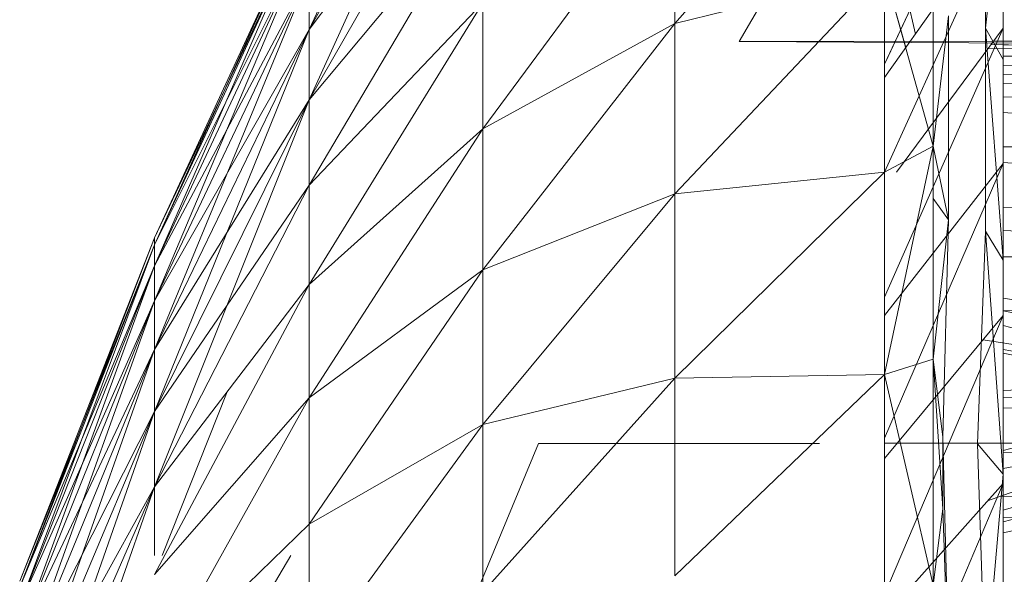
# Model space of a CAD drawing. Units: millimetres. Extents: x 1355 to 8075, y -2004 to 2748.
# Drawn here: x 2855 to 2860, y 1144 to 1147 of the extents above; entities that cross this region are included whole.
import ezdxf

# ---------------------------------------------------------------- set-up
doc = ezdxf.new("R2010")
doc.units = ezdxf.units.MM
doc.layers.add('0305', color=7, linetype='Continuous', lineweight=9)

# ---------------------------------------------------------------- blocks, each defined once
blk = doc.blocks.new('10081_DWG-435598-Level 1')
at = {"lineweight": 9}
for p, q in [((3158.8883, 996.8102), (3158.8883, 999.8715)), ((3158.8883, 996.8102), (3158.8883, 999.6081)), ((3158.8883, 996.1365), (3158.8883, 999.1958)), ((3158.8883, 996.8102), (3158.8883, 999.1958)), ((3156.2972, 998.6581), (3155.433, 996.8038)), ((3156.2972, 998.6581), (3155.433, 996.8038)), ((3158.8883, 996.1365), (3158.8883, 998.6081)), ((3158.8883, 996.1365), (3158.8883, 998.4288)), ((3155.433, 996.8038), (3156.2972, 998.3523)), ((3155.433, 996.8038), (3156.2972, 998.3523)), ((3155.433, 996.4536), (3156.2972, 998.3523)), ((3155.433, 996.8038), (3156.2972, 998.3523)), ((3155.433, 996.8038), (3156.2972, 998.3523)), ((3155.433, 996.4536), (3156.2972, 998.3523)), ((3158.3287, 998.0594), (3157.2532, 996.8332)), ((3158.8883, 995.3793), (3158.8883, 998.0483)), ((3158.8883, 996.1365), (3158.8883, 998.0483)), ((3155.433, 996.8038), (3156.2972, 997.9621)), ((3155.433, 996.4536), (3156.2972, 997.9621)), ((3158.2982, 996.6318), (3158.8883, 997.8901)), ((3158.3042, 996.6447), (3158.8883, 997.8901)), ((3155.433, 996.8038), (3156.1958, 997.8262)), ((3157.5741, 996.7439), (3158.2069, 997.834)), ((3158.8005, 997.7475), (3158.8005, 996.8105)), ((3156.2972, 996.3089), (3157.2532, 997.6044)), ((3157.2532, 996.8332), (3157.2532, 997.6044)), ((3158.8883, 997.5818), (3158.8005, 996.8105)), ((3158.8883, 996.6553), (3158.8883, 997.5818)), ((3158.8883, 995.3793), (3158.8883, 997.5818)), ((3158.8883, 997.5818), (3158.8883, 996.8189)), ((3155.433, 996.4536), (3156.2972, 997.4896)), ((3155.433, 996.0295), (3156.2972, 997.4896)), ((3158.8883, 994.5434), (3158.8883, 997.4519)), ((3158.8883, 995.3793), (3158.8883, 997.4519)), ((3158.8883, 997.4519), (3158.8883, 996.8189)), ((3154.6635, 995.7662), (3155.433, 997.4337)), ((3154.6635, 995.7312), (3155.433, 997.4337)), ((3154.6635, 995.7662), (3155.433, 997.4337)), ((3154.6635, 995.7312), (3155.433, 997.4337)), ((3154.6635, 995.7312), (3155.433, 997.3941)), ((3155.433, 997.3941), (3154.6635, 995.7662)), ((3154.6635, 995.7312), (3155.433, 997.3941)), ((3155.433, 997.3941), (3154.6635, 995.6264)), ((3154.6635, 995.7312), (3155.433, 997.3941)), ((3155.433, 997.3941), (3154.6635, 995.7662)), ((3154.6635, 995.7312), (3155.433, 997.3941)), ((3155.433, 997.3941), (3154.6635, 995.6264)), ((3158.2982, 996.5656), (3158.8883, 997.396)), ((3158.2986, 996.0935), (3158.8883, 997.396)), ((3158.8883, 996.8102), (3158.8883, 997.396)), ((3158.4517, 996.7816), (3158.3287, 997.3133)), ((3158.4517, 996.7816), (3158.3287, 997.3133)), ((3154.6635, 995.6264), (3155.433, 997.2754)), ((3154.6635, 995.7312), (3155.433, 997.2754)), ((3154.6635, 995.6264), (3155.433, 997.2754)), ((3154.6635, 995.4525), (3155.433, 997.2754)), ((3154.6635, 995.6264), (3155.433, 997.2754)), ((3154.6635, 995.7312), (3155.433, 997.2754)), ((3154.6635, 995.6264), (3155.433, 997.2754)), ((3154.6635, 995.4525), (3155.433, 997.2754)), ((3158.5398, 996.2234), (3158.5398, 997.2134)), ((3158.2982, 997.092), (3157.2532, 995.986)), ((3158.2982, 997.092), (3157.2532, 996.8332)), ((3158.5398, 996.2234), (3158.2982, 997.092)), ((3158.2982, 996.0935), (3158.2982, 997.092)), ((3158.4034, 996.7137), (3158.2982, 997.092)), ((3154.6635, 995.4525), (3155.433, 997.0782)), ((3154.6635, 995.6264), (3155.433, 997.0782)), ((3154.6635, 995.4525), (3155.433, 997.0782)), ((3155.433, 997.0782), (3154.6635, 995.2103)), ((3154.6635, 995.4525), (3155.433, 997.0782)), ((3154.6635, 995.6264), (3155.433, 997.0782)), ((3154.6635, 995.4525), (3155.433, 997.0782)), ((3155.433, 997.0782), (3154.6635, 995.2103)), ((3155.433, 996.8038), (3155.433, 997.0782)), ((3155.433, 997.0782), (3155.433, 996.8038)), ((3155.433, 996.8038), (3155.433, 997.0782)), ((3155.433, 997.0782), (3155.433, 996.8038)), ((3155.433, 995.5341), (3156.2972, 996.9375)), ((3156.2972, 996.9375), (3155.433, 996.0295)), ((3156.2972, 996.3089), (3156.2972, 996.9375)), ((3158.6168, 996.8726), (3158.5398, 996.2234)), ((3158.6168, 995.8569), (3158.6168, 996.8726)), ((3154.6635, 995.4525), (3155.433, 996.8038)), ((3154.6635, 995.2103), (3155.433, 996.8038)), ((3154.6635, 995.2103), (3155.433, 996.8038)), ((3154.6635, 994.9013), (3155.433, 996.8038)), ((3154.6635, 995.4525), (3155.433, 996.8038)), ((3154.6635, 995.2103), (3155.433, 996.8038)), ((3154.6635, 995.2103), (3155.433, 996.8038)), ((3154.6635, 994.9013), (3155.433, 996.8038)), ((3155.433, 996.8038), (3155.433, 996.4536)), ((3155.433, 996.8038), (3155.433, 996.4536)), ((3155.433, 996.8038), (3155.433, 996.4536)), ((3155.433, 996.8038), (3155.433, 996.4536)), ((3156.2972, 995.6073), (3157.2532, 996.8332)), ((3156.2972, 996.3089), (3157.2532, 996.8332)), ((3157.2532, 995.986), (3157.2532, 996.8332)), ((3158.2982, 995.4703), (3158.8883, 996.8102)), ((3158.357, 996.0935), (3158.8883, 996.8102)), ((3158.8005, 996.8105), (3158.8005, 995.7995)), ((3158.8883, 995.6557), (3158.8005, 996.8105)), ((3158.8883, 996.6553), (3158.8005, 996.8105)), ((3158.8883, 994.5434), (3158.8883, 996.8189)), ((3158.8883, 996.6553), (3158.8883, 996.8189)), ((3158.8883, 996.1365), (3158.8883, 996.8102)), ((3161.3884, 996.7484), (3157.5741, 996.7439)), ((3161.3884, 996.7484), (3158.8119, 996.7071)), ((3161.3884, 996.7484), (3158.8402, 996.7454)), ((3161.3884, 996.7484), (3158.8883, 996.7083)), ((3161.3884, 996.7228), (3157.5741, 996.7439)), ((3161.3884, 996.7228), (3157.5741, 996.7439)), ((3161.3884, 996.6972), (3158.8277, 996.7286)), ((3161.3884, 996.7228), (3158.834, 996.7369)), ((3161.3884, 996.7228), (3158.834, 996.7369)), ((3161.3884, 996.6972), (3158.8883, 996.7278)), ((3161.3884, 996.6972), (3158.8883, 996.6705)), ((3158.8883, 995.6557), (3158.8883, 996.6553)), ((3158.8883, 994.5434), (3158.8883, 996.6553)), ((3158.8883, 996.1492), (3158.8883, 996.6553)), ((3161.3884, 996.5698), (3158.8883, 996.6265)), ((3161.3884, 996.5698), (3158.8883, 996.5795)), ((3161.3884, 996.4422), (3158.8883, 996.5355)), ((3154.6635, 995.2103), (3155.433, 996.4536)), ((3154.6635, 994.9013), (3155.433, 996.4536)), ((3154.6635, 994.9013), (3155.433, 996.4536)), ((3155.433, 996.4536), (3154.6635, 994.5271)), ((3154.6635, 995.2103), (3155.433, 996.4536)), ((3154.6635, 994.9013), (3155.433, 996.4536)), ((3154.6635, 994.9013), (3155.433, 996.4536)), ((3155.433, 996.4536), (3154.6635, 994.5271)), ((3155.433, 996.4536), (3155.433, 996.0295)), ((3161.3884, 996.4422), (3158.8883, 996.4683)), ((3161.3884, 996.2148), (3158.8883, 996.3899)), ((3155.433, 994.9699), (3156.2972, 996.3089)), ((3156.2972, 996.3089), (3155.433, 995.5341)), ((3156.2972, 995.6073), (3156.2972, 996.3089)), ((3158.5398, 996.2234), (3158.2982, 996.0935)), ((3158.5398, 996.2234), (3158.2982, 995.0858)), ((3158.5398, 995.1624), (3158.5398, 996.2234)), ((3158.5398, 995.962), (3158.5398, 996.2234)), ((3158.6168, 995.8569), (3158.5398, 996.2234)), ((3161.3884, 996.2148), (3158.8883, 996.2194)), ((3158.2982, 995.38), (3158.8883, 996.1365)), ((3158.2982, 994.7687), (3158.8883, 996.1365)), ((3158.8883, 993.6343), (3158.8883, 996.1492)), ((3158.8883, 994.5434), (3158.8883, 996.1492)), ((3158.8883, 995.6557), (3158.8883, 996.1492)), ((3161.3884, 995.9875), (3158.8883, 996.1411)), ((3158.8883, 995.3793), (3158.8883, 996.1365)), ((3158.2982, 996.0935), (3157.2532, 995.0676)), ((3158.2982, 996.0935), (3157.2532, 995.986)), ((3158.2982, 996.0935), (3158.2982, 995.0858)), ((3154.6635, 994.9013), (3155.433, 996.0295)), ((3154.6635, 994.5271), (3155.433, 996.0295)), ((3154.6635, 994.9013), (3155.433, 996.0295)), ((3155.433, 995.5341), (3155.433, 996.0295)), ((3156.2972, 994.8366), (3157.2532, 995.986)), ((3157.2532, 995.986), (3156.2972, 995.6073)), ((3157.2532, 995.0676), (3157.2532, 995.986)), ((3161.3884, 995.9875), (3158.8883, 995.9154)), ((3158.5398, 995.1624), (3158.5398, 995.962)), ((3158.6168, 995.8569), (3158.5398, 995.962)), ((3158.6168, 995.8569), (3158.5398, 995.1624)), ((3158.6168, 995.8569), (3158.5883, 994.7733)), ((3158.761, 994.7402), (3158.8005, 995.7995)), ((3158.8883, 994.5896), (3158.8005, 995.7995)), ((3158.8883, 995.6557), (3158.8005, 995.7995)), ((3161.3884, 995.6634), (3158.8883, 995.8038)), ((3153.9915, 994.057), (3154.6635, 995.7662)), ((3153.9915, 994.0268), (3154.6635, 995.7662)), ((3153.9915, 994.057), (3154.6635, 995.7662)), ((3153.9915, 994.0268), (3154.6635, 995.7662)), ((3153.9915, 994.0268), (3154.6635, 995.7312)), ((3154.6635, 995.7312), (3153.9915, 994.057)), ((3153.9915, 994.0268), (3154.6635, 995.7312)), ((3154.6635, 995.7312), (3153.9915, 993.9364)), ((3153.9915, 994.0268), (3154.6635, 995.7312)), ((3154.6635, 995.7312), (3153.9915, 994.057)), ((3153.9915, 994.0268), (3154.6635, 995.7312)), ((3154.6635, 995.7312), (3153.9915, 993.9364)), ((3154.6635, 995.7312), (3154.6635, 995.7662)), ((3154.6635, 995.7662), (3154.6635, 995.7312)), ((3154.6635, 995.7312), (3154.6635, 995.7662)), ((3154.6635, 995.7662), (3154.6635, 995.7312)), ((3154.6635, 995.6264), (3154.6635, 995.7312)), ((3154.6635, 995.7312), (3154.6635, 995.6264)), ((3154.6635, 995.6264), (3154.6635, 995.7312)), ((3154.6635, 995.7312), (3154.6635, 995.6264)), ((3161.3884, 995.6634), (3158.8883, 995.6723)), ((3153.9915, 993.9364), (3154.6635, 995.6264)), ((3153.9915, 994.0268), (3154.6635, 995.6264)), ((3153.9915, 993.9364), (3154.6635, 995.6264)), ((3153.9915, 993.7862), (3154.6635, 995.6264)), ((3153.9915, 993.9364), (3154.6635, 995.6264)), ((3153.9915, 994.0268), (3154.6635, 995.6264)), ((3153.9915, 993.9364), (3154.6635, 995.6264)), ((3153.9915, 993.7862), (3154.6635, 995.6264)), ((3154.6635, 995.4525), (3154.6635, 995.6264)), ((3154.6635, 995.6264), (3154.6635, 995.4525)), ((3154.6635, 995.4525), (3154.6635, 995.6264)), ((3154.6635, 995.6264), (3154.6635, 995.4525)), ((3158.8883, 994.5896), (3158.8883, 995.6557)), ((3158.8883, 993.6343), (3158.8883, 995.6557)), ((3158.8883, 995.4476), (3158.8883, 995.6557)), ((3155.433, 994.3403), (3156.2972, 995.6073)), ((3155.433, 994.9699), (3156.2972, 995.6073)), ((3156.2972, 994.8366), (3156.2972, 995.6073)), ((3154.6635, 994.09), (3155.433, 995.5341)), ((3155.433, 995.5341), (3154.6635, 994.5271)), ((3155.433, 994.9699), (3155.433, 995.5341)), ((3153.9915, 993.9364), (3154.6635, 995.4525)), ((3153.9915, 993.7862), (3154.6635, 995.4525)), ((3153.9915, 993.7862), (3154.6635, 995.4525)), ((3154.6635, 995.4525), (3153.9915, 993.5771)), ((3153.9915, 993.9364), (3154.6635, 995.4525)), ((3153.9915, 993.7862), (3154.6635, 995.4525)), ((3153.9915, 993.7862), (3154.6635, 995.4525)), ((3154.6635, 995.4525), (3153.9915, 993.5771)), ((3154.6635, 995.4525), (3154.6635, 995.2103)), ((3154.6635, 995.4525), (3154.6635, 995.2103)), ((3154.6635, 995.4525), (3154.6635, 995.2103)), ((3154.6635, 995.4525), (3154.6635, 995.2103)), ((3160.0464, 995.2804), (3158.8883, 995.4662)), ((3158.8883, 993.6343), (3158.8883, 995.4476)), ((3158.8883, 994.5896), (3158.8883, 995.4476)), ((3158.2535, 993.8873), (3158.8883, 995.3793)), ((3158.2982, 994.6672), (3158.8883, 995.3793)), ((3159.3776, 995.3877), (3158.8883, 995.405)), ((3159.8408, 995.2052), (3158.8883, 995.4035)), ((3158.8883, 994.5434), (3158.8883, 995.3793)), ((3159.7144, 995.1123), (3158.8883, 995.3303)), ((3159.7144, 995.1123), (3158.7886, 995.259)), ((3153.9915, 993.7862), (3154.6635, 995.2103)), ((3153.9915, 993.5771), (3154.6635, 995.2103)), ((3153.9915, 993.5771), (3154.6635, 995.2103)), ((3153.9915, 993.3103), (3154.6635, 995.2103)), ((3153.9915, 993.7862), (3154.6635, 995.2103)), ((3153.9915, 993.5771), (3154.6635, 995.2103)), ((3153.9915, 993.5771), (3154.6635, 995.2103)), ((3153.9915, 993.3103), (3154.6635, 995.2103)), ((3154.6635, 995.2103), (3154.6635, 994.9013)), ((3154.6635, 995.2103), (3154.6635, 994.9013)), ((3154.6635, 995.2103), (3154.6635, 994.9013)), ((3154.6635, 995.2103), (3154.6635, 994.9013)), ((3159.7865, 995.0467), (3158.8883, 995.2111)), ((3159.6618, 995.039), (3158.8883, 995.1918)), ((3158.5398, 995.1624), (3158.2982, 995.0858)), ((3158.5883, 994.7733), (3158.5398, 995.1624)), ((3158.5883, 994.4163), (3158.5398, 995.1624)), ((3158.5398, 994.0365), (3158.5398, 995.1624)), ((3158.2982, 995.0858), (3157.2532, 994.0832)), ((3158.2982, 995.0858), (3157.2532, 995.0676)), ((3158.5398, 994.0365), (3158.2982, 995.0858)), ((3158.2982, 993.8873), (3158.2982, 995.0858)), ((3156.2972, 994.0011), (3157.2532, 995.0676)), ((3156.2972, 994.8366), (3157.2532, 995.0676)), ((3157.2532, 994.0832), (3157.2532, 995.0676)), ((3159.7865, 995.0467), (3158.8883, 995.0059)), ((3154.7012, 994.1849), (3155.0242, 994.9991)), ((3159.6441, 994.9864), (3158.8883, 994.9717)), ((3159.6441, 994.9864), (3158.8883, 994.9717)), ((3154.6635, 993.5922), (3155.433, 994.9699)), ((3155.433, 994.9699), (3154.6635, 994.09)), ((3155.433, 994.3403), (3155.433, 994.9699)), ((3153.9915, 993.5771), (3154.6635, 994.9013)), ((3153.9915, 993.3103), (3154.6635, 994.9013)), ((3153.9915, 993.3103), (3154.6635, 994.9013)), ((3154.6635, 994.9013), (3153.9915, 992.9873)), ((3153.9915, 993.5771), (3154.6635, 994.9013)), ((3153.9915, 993.3103), (3154.6635, 994.9013)), ((3153.9915, 993.3103), (3154.6635, 994.9013)), ((3154.6635, 994.9013), (3153.9915, 992.9873)), ((3154.6635, 994.9013), (3154.6635, 994.5271)), ((3154.6635, 994.9013), (3154.6635, 994.5271)), ((3154.6635, 994.9013), (3154.6635, 994.5271)), ((3154.6635, 994.9013), (3154.6635, 994.5271)), ((3159.6441, 994.9056), (3158.8883, 994.9204)), ((3159.6441, 994.9056), (3158.8883, 994.7082)), ((3155.433, 993.6487), (3156.2972, 994.8366)), ((3156.2972, 994.8366), (3155.433, 994.3403)), ((3156.2972, 994.0011), (3156.2972, 994.8366)), ((3156.5753, 994.7418), (3155.9271, 993.1799)), ((3155.9271, 993.1799), (3156.5753, 994.7418)), ((3156.5753, 994.7418), (3157.9741, 994.743)), ((3158.2982, 994.7433), (3164.3885, 994.7484)), ((3158.6168, 993.6253), (3158.5883, 994.7733)), ((3158.5883, 994.7733), (3158.5883, 994.4163)), ((3158.761, 994.7402), (3158.8005, 993.578)), ((3158.8883, 994.5896), (3158.761, 994.7402)), ((3159.7106, 994.7756), (3158.8117, 994.4574)), ((3159.7106, 994.7756), (3158.8883, 994.6176)), ((3158.8883, 994.6982), (3159.2704, 994.691)), ((3159.8164, 994.6862), (3158.8883, 994.4101)), ((3159.9385, 994.6192), (3158.8883, 994.3527)), ((3158.2982, 993.1465), (3158.8883, 994.5434)), ((3158.3043, 993.8873), (3158.8883, 994.5434)), ((3158.8883, 994.5896), (3158.8005, 993.578)), ((3158.8883, 994.5896), (3158.8883, 993.4591)), ((3158.8883, 992.6579), (3158.8883, 994.5896)), ((3158.8883, 993.6343), (3158.8883, 994.5896)), ((3158.8883, 994.5896), (3158.8883, 993.9552)), ((3160.1283, 994.5607), (3158.8883, 994.2978)), ((3158.8883, 993.6343), (3158.8883, 994.5434)), ((3153.9915, 993.3103), (3154.6635, 994.5271)), ((3153.9915, 992.6098), (3154.6635, 994.5271)), ((3153.9915, 992.9873), (3154.6635, 994.5271)), ((3153.9915, 992.9873), (3154.6635, 994.5271)), ((3153.9915, 993.3103), (3154.6635, 994.5271)), ((3153.9915, 992.6098), (3154.6635, 994.5271)), ((3153.9915, 992.9873), (3154.6635, 994.5271)), ((3153.9915, 992.9873), (3154.6635, 994.5271)), ((3154.6635, 994.1849), (3154.6635, 994.5271)), ((3154.6635, 994.1849), (3154.6635, 994.5271)), ((3154.6635, 994.1849), (3154.6635, 994.5271)), ((3154.6635, 994.1849), (3154.6635, 994.5271)), ((3158.8723, 994.4789), (3159.838, 994.4991)), ((3158.5883, 994.4163), (3158.5398, 994.0365)), ((3158.6168, 993.6253), (3158.5883, 994.4163)), ((3158.8883, 994.3738), (3159.2094, 994.3659)), ((3154.6635, 993.5922), (3155.433, 994.3403)), ((3155.433, 993.6487), (3155.433, 994.3403)), ((3154.6635, 993.0366), (3155.3413, 994.1849))]:
    blk.add_line(p, q, dxfattribs=at)

msp = doc.modelspace()

# ---------------------------------------------------------------- block references
at = {"layer": '0305'}
msp.add_blockref('10081_DWG-435598-Level 1', (-299, 150), dxfattribs=at)

doc.saveas('drawing.dxf')
